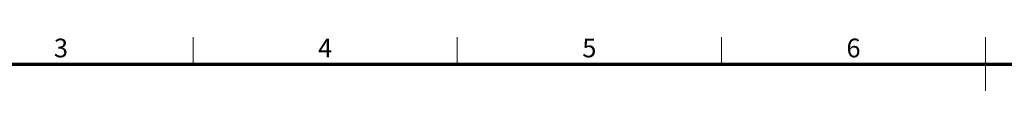
# Model space of a CAD drawing. Units: millimetres. Extents: x 40 to 1178, y 10 to 830.
# Drawn here: x 232 to 601, y 810 to 830 of the extents above; entities that cross this region are included whole.
import ezdxf

# ---------------------------------------------------------------- set-up
doc = ezdxf.new("R2010")
doc.units = ezdxf.units.MM
doc.header["$LTSCALE"] = 2
doc.layers.add('実線(太線)', color=98, linetype='Continuous', lineweight=70, true_color=0x003f00)
doc.layers.add('実線(細線)', color=16, linetype='Continuous', lineweight=18, true_color=0x800000)
doc.layers.add('寸法(細線)', color=7, linetype='Continuous', lineweight=18)
doc.styles.add('図枠用', font='TAHOMA.TTF')

# ---------------------------------------------------------------- blocks, each defined once
blk = doc.blocks.new('図面枠 ゾーン図枠(A2)')
at = {"layer": '実線(太線)'}
blk.add_line((25, 410), (584, 410), dxfattribs=at)
at = {"layer": '実線(細線)'}
for p, q in [((148.5, 410), (148.5, 415)), ((198, 410), (198, 415)), ((247.5, 410), (247.5, 415)), ((297, 415), (297, 405)), ((297, 410), (297, 415))]:
    blk.add_line(p, q, dxfattribs=at)
at = {"layer": '寸法(細線)', "char_height": 3.5, "attachment_point": 5, "style": '図枠用'}
for s, insert in [('\\fTahoma|b0|i0;\\H3.5000;3', (123.75, 413)), ('\\fTahoma|b0|i0;\\H3.5000;4', (173.25, 413)), ('\\fTahoma|b0|i0;\\H3.5000;5', (222.75, 413)), ('\\fTahoma|b0|i0;\\H3.5000;6', (272.25, 413))]:
    blk.add_mtext(s, dxfattribs=dict(at, insert=insert))

msp = doc.modelspace()

# ---------------------------------------------------------------- block references
at = {"xscale": 2, "yscale": 2, "zscale": 2}
msp.add_blockref('図面枠 ゾーン図枠(A2)', (0, 0), dxfattribs=at)

doc.saveas('drawing.dxf')
